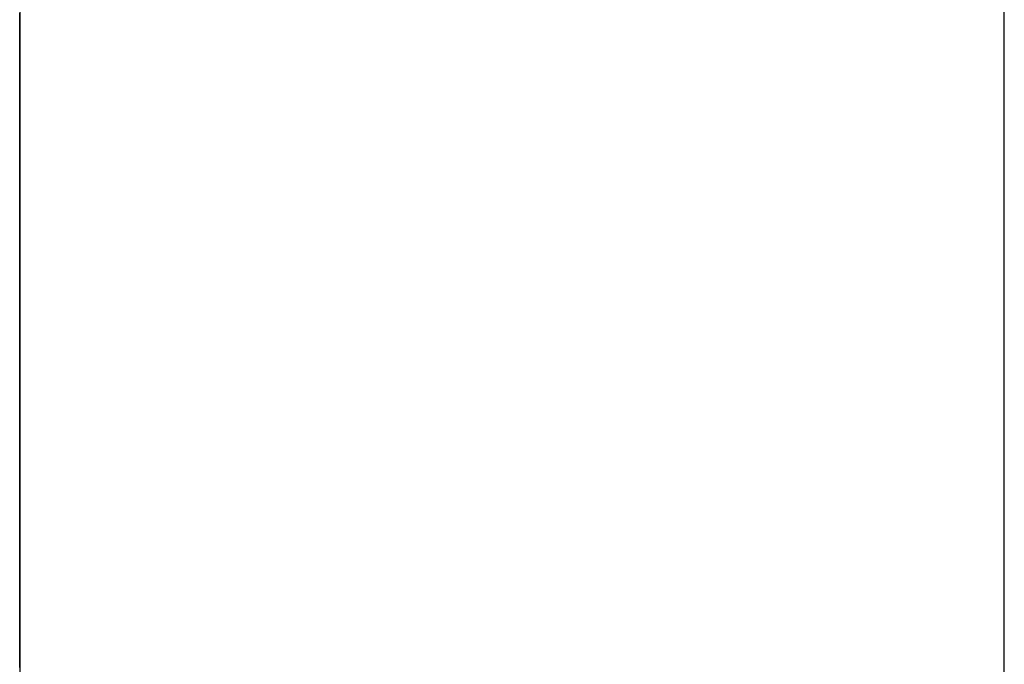
# Model space of a CAD drawing. Extents: x 5 to 86, y 2 to 135.
# Drawn here: x 41 to 41, y 15 to 15 of the extents above; entities that cross this region are included whole.
import ezdxf

# ---------------------------------------------------------------- set-up
doc = ezdxf.new("R2010")
doc.units = 0
doc.layers.add('TRIMETRIC', color=7, linetype='CONTINUOUS')

msp = doc.modelspace()

# ---------------------------------------------------------------- linework, layer by layer
at = {"layer": 'TRIMETRIC', "color": 7, "linetype": 'CONTINUOUS'}
for p, q in [((41.3535, 85.607), (41.3535, 1.85)), ((41.4585, 1.85), (41.4585, 85.607))]:
    msp.add_line(p, q, dxfattribs=at)
at = {"layer": 'TRIMETRIC', "color": 7}
for points in [[(41.3535, 15.0367, 0), (41.3535, 15.0375, 0), (41.3535, 15.0382, 0), (41.3535, 15.039, 0), (41.3535, 15.0397, 0), (41.3535, 15.0404, 0), (41.3535, 15.0412, 0), (41.3535, 15.0419, 0), (41.3535, 15.0427, 0), (41.3535, 15.0434, 0), (41.3535, 15.0441, 0), (41.3535, 15.0449, 0), (41.3535, 15.0456, 0), (41.3535, 15.0463, 0), (41.3535, 15.0471, 0), (41.3535, 15.0478, 0), (41.3535, 15.0486, 0), (41.3535, 15.0493, 0), (41.3535, 15.05, 0), (41.3535, 15.0508, 0), (41.3535, 15.0515, 0), (41.3535, 15.0523, 0), (41.3535, 15.053, 0), (41.3535, 15.0537, 0), (41.3535, 15.0545, 0), (41.3535, 15.0552, 0), (41.3535, 15.0559, 0), (41.3535, 15.0567, 0), (41.3535, 15.0574, 0), (41.3535, 15.0582, 0), (41.3535, 15.0589, 0), (41.3535, 15.0596, 0), (41.3535, 15.0604, 0), (41.3535, 15.0611, 0), (41.3535, 15.0619, 0), (41.3535, 15.0626, 0), (41.3535, 15.0633, 0), (41.3535, 15.0641, 0), (41.3535, 15.0648, 0), (41.3535, 15.0656, 0), (41.3535, 15.0663, 0), (41.3535, 15.067, 0), (41.3535, 15.0678, 0), (41.3535, 15.0685, 0), (41.3535, 15.0692, 0), (41.3535, 15.07, 0), (41.3535, 15.0707, 0), (41.3535, 15.0715, 0), (41.3535, 15.0722, 0), (41.3535, 15.0729, 0), (41.3535, 15.0737, 0), (41.3535, 15.0744, 0), (41.3535, 15.0752, 0), (41.3535, 15.0759, 0), (41.3535, 15.0766, 0), (41.3535, 15.0774, 0), (41.3535, 15.0781, 0), (41.3535, 15.0788, 0)], [(41.3535, 15.0575, 0), (41.3535, 15.0581, 0), (41.3535, 15.0587, 0), (41.3535, 15.0594, 0), (41.3535, 15.06, 0), (41.3535, 15.0607, 0), (41.3535, 15.0613, 0), (41.3535, 15.0619, 0), (41.3535, 15.0626, 0), (41.3535, 15.0632, 0), (41.3535, 15.0639, 0), (41.3535, 15.0645, 0), (41.3535, 15.0651, 0), (41.3535, 15.0658, 0), (41.3535, 15.0664, 0), (41.3535, 15.0671, 0), (41.3535, 15.0677, 0), (41.3535, 15.0683, 0), (41.3535, 15.069, 0), (41.3535, 15.0696, 0), (41.3535, 15.0703, 0), (41.3535, 15.0709, 0), (41.3535, 15.0715, 0), (41.3535, 15.0722, 0), (41.3535, 15.0728, 0), (41.3535, 15.0735, 0), (41.3535, 15.0741, 0), (41.3535, 15.0747, 0), (41.3535, 15.0754, 0), (41.3535, 15.076, 0), (41.3535, 15.0767, 0), (41.3535, 15.0773, 0), (41.3535, 15.0779, 0), (41.3535, 15.0786, 0)], [(41.3535, 15.0785, 0), (41.3535, 15.0781, 0), (41.3535, 15.0778, 0), (41.3535, 15.0774, 0), (41.3535, 15.077, 0), (41.3535, 15.0766, 0), (41.3535, 15.0763, 0), (41.3535, 15.0759, 0), (41.3535, 15.0755, 0), (41.3535, 15.0751, 0), (41.3535, 15.0747, 0), (41.3535, 15.0744, 0), (41.3535, 15.074, 0), (41.3535, 15.0736, 0), (41.3535, 15.0732, 0), (41.3535, 15.0729, 0), (41.3535, 15.0725, 0), (41.3535, 15.0721, 0), (41.3535, 15.0717, 0), (41.3535, 15.0714, 0), (41.3535, 15.071, 0), (41.3535, 15.0706, 0), (41.3535, 15.0702, 0), (41.3535, 15.0699, 0), (41.3535, 15.0695, 0), (41.3535, 15.0691, 0), (41.3535, 15.0687, 0), (41.3535, 15.0684, 0), (41.3535, 15.068, 0), (41.3535, 15.0676, 0), (41.3535, 15.0672, 0), (41.3535, 15.0668, 0), (41.3535, 15.0665, 0), (41.3535, 15.0661, 0), (41.3535, 15.0657, 0), (41.3535, 15.0653, 0), (41.3535, 15.065, 0), (41.3535, 15.0646, 0), (41.3535, 15.0642, 0), (41.3535, 15.0638, 0), (41.3535, 15.0635, 0), (41.3535, 15.0631, 0), (41.3535, 15.0627, 0), (41.3535, 15.0623, 0), (41.3535, 15.062, 0), (41.3535, 15.0616, 0), (41.3535, 15.0612, 0), (41.3535, 15.0608, 0), (41.3535, 15.0605, 0), (41.3535, 15.0601, 0), (41.3535, 15.0597, 0), (41.3535, 15.0593, 0), (41.3535, 15.0589, 0), (41.3535, 15.0586, 0), (41.3535, 15.0582, 0), (41.3535, 15.0578, 0), (41.3535, 15.0574, 0), (41.3535, 15.0571, 0), (41.3535, 15.0567, 0), (41.3535, 15.0563, 0), (41.3535, 15.0559, 0), (41.3535, 15.0556, 0), (41.3535, 15.0552, 0), (41.3535, 15.0548, 0)], [(41.3535, 15.0784, 0), (41.3535, 15.0781, 0), (41.3535, 15.0777, 0), (41.3535, 15.0774, 0), (41.3535, 15.077, 0), (41.3535, 15.0767, 0), (41.3535, 15.0763, 0), (41.3535, 15.0759, 0), (41.3535, 15.0756, 0), (41.3535, 15.0752, 0), (41.3535, 15.0749, 0), (41.3535, 15.0745, 0), (41.3535, 15.0742, 0), (41.3535, 15.0738, 0)], [(41.3535, 15.0783, 0), (41.3535, 15.0778, 0), (41.3535, 15.0774, 0), (41.3535, 15.077, 0), (41.3535, 15.0766, 0), (41.3535, 15.0761, 0), (41.3535, 15.0757, 0), (41.3535, 15.0753, 0), (41.3535, 15.0749, 0), (41.3535, 15.0744, 0), (41.3535, 15.074, 0), (41.3535, 15.0736, 0), (41.3535, 15.0731, 0), (41.3535, 15.0727, 0), (41.3535, 15.0723, 0), (41.3535, 15.0719, 0), (41.3535, 15.0714, 0), (41.3535, 15.071, 0), (41.3535, 15.0706, 0), (41.3535, 15.0702, 0), (41.3535, 15.0697, 0), (41.3535, 15.0693, 0), (41.3535, 15.0689, 0), (41.3535, 15.0685, 0), (41.3535, 15.068, 0), (41.3535, 15.0676, 0), (41.3535, 15.0672, 0), (41.3535, 15.0667, 0), (41.3535, 15.0663, 0), (41.3535, 15.0659, 0), (41.3535, 15.0655, 0), (41.3535, 15.065, 0), (41.3535, 15.0646, 0), (41.3535, 15.0642, 0), (41.3535, 15.0638, 0), (41.3535, 15.0633, 0), (41.3535, 15.0629, 0), (41.3535, 15.0625, 0), (41.3535, 15.0621, 0), (41.3535, 15.0616, 0), (41.3535, 15.0612, 0), (41.3535, 15.0608, 0), (41.3535, 15.0604, 0), (41.3535, 15.0599, 0), (41.3535, 15.0595, 0), (41.3535, 15.0591, 0), (41.3535, 15.0586, 0), (41.3535, 15.0582, 0), (41.3535, 15.0578, 0), (41.3535, 15.0574, 0), (41.3535, 15.0569, 0), (41.3535, 15.0565, 0), (41.3535, 15.0561, 0), (41.3535, 15.0557, 0), (41.3535, 15.0552, 0), (41.3535, 15.0548, 0), (41.3535, 15.0544, 0), (41.3535, 15.054, 0), (41.3535, 15.0535, 0), (41.3535, 15.0531, 0), (41.3535, 15.0527, 0)], [(41.3535, 15.0782, 0), (41.3535, 15.0777, 0), (41.3535, 15.0772, 0), (41.3535, 15.0767, 0), (41.3535, 15.0762, 0), (41.3535, 15.0757, 0), (41.3535, 15.0752, 0), (41.3535, 15.0747, 0), (41.3535, 15.0742, 0), (41.3535, 15.0737, 0), (41.3535, 15.0732, 0), (41.3535, 15.0727, 0), (41.3535, 15.0722, 0), (41.3535, 15.0718, 0), (41.3535, 15.0713, 0), (41.3535, 15.0708, 0), (41.3535, 15.0703, 0), (41.3535, 15.0698, 0), (41.3535, 15.0693, 0), (41.3535, 15.0688, 0), (41.3535, 15.0683, 0), (41.3535, 15.0678, 0), (41.3535, 15.0673, 0), (41.3535, 15.0668, 0), (41.3535, 15.0663, 0), (41.3535, 15.0658, 0), (41.3535, 15.0653, 0), (41.3535, 15.0648, 0), (41.3535, 15.0644, 0), (41.3535, 15.0639, 0), (41.3535, 15.0634, 0), (41.3535, 15.0629, 0), (41.3535, 15.0624, 0), (41.3535, 15.0619, 0), (41.3535, 15.0614, 0), (41.3535, 15.0609, 0), (41.3535, 15.0604, 0), (41.3535, 15.0599, 0), (41.3535, 15.0594, 0), (41.3535, 15.0589, 0), (41.3535, 15.0584, 0), (41.3535, 15.0579, 0), (41.3535, 15.0575, 0), (41.3535, 15.057, 0), (41.3535, 15.0565, 0), (41.3535, 15.056, 0), (41.3535, 15.0555, 0), (41.3535, 15.055, 0), (41.3535, 15.0545, 0), (41.3535, 15.054, 0)], [(41.3535, 15.0562, 0), (41.3535, 15.0568, 0), (41.3535, 15.0574, 0), (41.3535, 15.058, 0), (41.3535, 15.0586, 0), (41.3535, 15.0592, 0), (41.3535, 15.0598, 0), (41.3535, 15.0604, 0), (41.3535, 15.061, 0), (41.3535, 15.0616, 0), (41.3535, 15.0621, 0), (41.3535, 15.0627, 0), (41.3535, 15.0633, 0), (41.3535, 15.0639, 0), (41.3535, 15.0645, 0), (41.3535, 15.0651, 0), (41.3535, 15.0657, 0), (41.3535, 15.0663, 0), (41.3535, 15.0669, 0), (41.3535, 15.0675, 0), (41.3535, 15.0681, 0), (41.3535, 15.0687, 0), (41.3535, 15.0693, 0), (41.3535, 15.0699, 0), (41.3535, 15.0705, 0), (41.3535, 15.071, 0), (41.3535, 15.0716, 0), (41.3535, 15.0722, 0), (41.3535, 15.0728, 0), (41.3535, 15.0734, 0), (41.3535, 15.074, 0), (41.3535, 15.0746, 0), (41.3535, 15.0752, 0), (41.3535, 15.0758, 0), (41.3535, 15.0764, 0), (41.3535, 15.077, 0), (41.3535, 15.0776, 0), (41.3535, 15.0782, 0)], [(41.3535, 15.0536, 0), (41.3535, 15.054, 0), (41.3535, 15.0545, 0), (41.3535, 15.0549, 0), (41.3535, 15.0553, 0), (41.3535, 15.0557, 0), (41.3535, 15.0561, 0), (41.3535, 15.0565, 0), (41.3535, 15.0569, 0), (41.3535, 15.0573, 0), (41.3535, 15.0577, 0), (41.3535, 15.0581, 0), (41.3535, 15.0585, 0), (41.3535, 15.059, 0), (41.3535, 15.0594, 0), (41.3535, 15.0598, 0), (41.3535, 15.0602, 0), (41.3535, 15.0606, 0), (41.3535, 15.061, 0), (41.3535, 15.0614, 0), (41.3535, 15.0618, 0), (41.3535, 15.0622, 0), (41.3535, 15.0626, 0), (41.3535, 15.063, 0), (41.3535, 15.0634, 0), (41.3535, 15.0639, 0), (41.3535, 15.0643, 0), (41.3535, 15.0647, 0), (41.3535, 15.0651, 0), (41.3535, 15.0655, 0), (41.3535, 15.0659, 0), (41.3535, 15.0663, 0), (41.3535, 15.0667, 0), (41.3535, 15.0671, 0), (41.3535, 15.0675, 0), (41.3535, 15.0679, 0), (41.3535, 15.0684, 0), (41.3535, 15.0688, 0), (41.3535, 15.0692, 0), (41.3535, 15.0696, 0), (41.3535, 15.07, 0), (41.3535, 15.0704, 0), (41.3535, 15.0708, 0), (41.3535, 15.0712, 0), (41.3535, 15.0716, 0), (41.3535, 15.072, 0), (41.3535, 15.0724, 0), (41.3535, 15.0729, 0), (41.3535, 15.0733, 0), (41.3535, 15.0737, 0), (41.3535, 15.0741, 0), (41.3535, 15.0745, 0), (41.3535, 15.0749, 0), (41.3535, 15.0753, 0), (41.3535, 15.0757, 0), (41.3535, 15.0761, 0), (41.3535, 15.0765, 0), (41.3535, 15.0769, 0), (41.3535, 15.0773, 0), (41.3535, 15.0778, 0), (41.3535, 15.0782, 0)], [(41.3535, 15.0647, 0), (41.3535, 15.0649, 0), (41.3535, 15.0651, 0), (41.3535, 15.0653, 0), (41.3535, 15.0655, 0), (41.3535, 15.0657, 0), (41.3535, 15.0659, 0), (41.3535, 15.0661, 0), (41.3535, 15.0664, 0), (41.3535, 15.0666, 0), (41.3535, 15.0668, 0), (41.3535, 15.067, 0), (41.3535, 15.0672, 0), (41.3535, 15.0674, 0), (41.3535, 15.0676, 0), (41.3535, 15.0678, 0), (41.3535, 15.068, 0), (41.3535, 15.0682, 0), (41.3535, 15.0684, 0), (41.3535, 15.0686, 0), (41.3535, 15.0688, 0), (41.3535, 15.069, 0), (41.3535, 15.0692, 0), (41.3535, 15.0695, 0), (41.3535, 15.0697, 0), (41.3535, 15.0699, 0), (41.3535, 15.0701, 0), (41.3535, 15.0703, 0), (41.3535, 15.0705, 0), (41.3535, 15.0707, 0), (41.3535, 15.0709, 0), (41.3535, 15.0711, 0), (41.3535, 15.0713, 0), (41.3535, 15.0715, 0), (41.3535, 15.0717, 0), (41.3535, 15.0719, 0), (41.3535, 15.0721, 0), (41.3535, 15.0724, 0), (41.3535, 15.0726, 0), (41.3535, 15.0728, 0), (41.3535, 15.073, 0), (41.3535, 15.0732, 0), (41.3535, 15.0734, 0), (41.3535, 15.0736, 0), (41.3535, 15.0738, 0), (41.3535, 15.074, 0), (41.3535, 15.0742, 0), (41.3535, 15.0744, 0), (41.3535, 15.0746, 0), (41.3535, 15.0748, 0), (41.3535, 15.075, 0), (41.3535, 15.0752, 0), (41.3535, 15.0755, 0), (41.3535, 15.0757, 0), (41.3535, 15.0759, 0), (41.3535, 15.0761, 0), (41.3535, 15.0763, 0), (41.3535, 15.0765, 0), (41.3535, 15.0767, 0), (41.3535, 15.0769, 0), (41.3535, 15.0771, 0), (41.3535, 15.0773, 0), (41.3535, 15.0775, 0), (41.3535, 15.0777, 0)], [(41.3535, 15.0777, 0), (41.3535, 15.0775, 0), (41.3535, 15.0774, 0), (41.3535, 15.0772, 0), (41.3535, 15.077, 0), (41.3535, 15.0768, 0), (41.3535, 15.0766, 0), (41.3535, 15.0764, 0), (41.3535, 15.0762, 0), (41.3535, 15.076, 0), (41.3535, 15.0758, 0), (41.3535, 15.0757, 0), (41.3535, 15.0755, 0), (41.3535, 15.0753, 0), (41.3535, 15.0751, 0), (41.3535, 15.0749, 0), (41.3535, 15.0747, 0), (41.3535, 15.0745, 0), (41.3535, 15.0743, 0), (41.3535, 15.0742, 0), (41.3535, 15.074, 0), (41.3535, 15.0738, 0), (41.3535, 15.0736, 0), (41.3535, 15.0734, 0), (41.3535, 15.0732, 0), (41.3535, 15.073, 0), (41.3535, 15.0728, 0), (41.3535, 15.0726, 0), (41.3535, 15.0725, 0), (41.3535, 15.0723, 0), (41.3535, 15.0721, 0), (41.3535, 15.0719, 0), (41.3535, 15.0717, 0), (41.3535, 15.0715, 0), (41.3535, 15.0713, 0), (41.3535, 15.0711, 0), (41.3535, 15.071, 0), (41.3535, 15.0708, 0), (41.3535, 15.0706, 0), (41.3535, 15.0704, 0), (41.3535, 15.0702, 0), (41.3535, 15.07, 0), (41.3535, 15.0698, 0), (41.3535, 15.0696, 0), (41.3535, 15.0694, 0), (41.3535, 15.0693, 0), (41.3535, 15.0691, 0), (41.3535, 15.0689, 0), (41.3535, 15.0687, 0), (41.3535, 15.0685, 0), (41.3535, 15.0683, 0), (41.3535, 15.0681, 0), (41.3535, 15.0679, 0), (41.3535, 15.0677, 0), (41.3535, 15.0676, 0), (41.3535, 15.0674, 0), (41.3535, 15.0672, 0), (41.3535, 15.067, 0), (41.3535, 15.0668, 0), (41.3535, 15.0666, 0), (41.3535, 15.0664, 0), (41.3535, 15.0662, 0), (41.3535, 15.0661, 0), (41.3535, 15.0659, 0)], [(41.3535, 15.0738, 0), (41.3535, 15.0732, 0), (41.3535, 15.0727, 0), (41.3535, 15.0721, 0), (41.3535, 15.0715, 0), (41.3535, 15.0709, 0), (41.3535, 15.0703, 0), (41.3535, 15.0697, 0), (41.3535, 15.0691, 0), (41.3535, 15.0685, 0), (41.3535, 15.0679, 0), (41.3535, 15.0674, 0), (41.3535, 15.0668, 0), (41.3535, 15.0662, 0), (41.3535, 15.0656, 0), (41.3535, 15.065, 0), (41.3535, 15.0644, 0), (41.3535, 15.0638, 0), (41.3535, 15.0632, 0), (41.3535, 15.0626, 0), (41.3535, 15.0621, 0), (41.3535, 15.0615, 0), (41.3535, 15.0609, 0), (41.3535, 15.0603, 0), (41.3535, 15.0597, 0), (41.3535, 15.0591, 0), (41.3535, 15.0585, 0), (41.3535, 15.0579, 0), (41.3535, 15.0573, 0), (41.3535, 15.0568, 0), (41.3535, 15.0562, 0), (41.3535, 15.0556, 0), (41.3535, 15.055, 0), (41.3535, 15.0544, 0), (41.3535, 15.0538, 0), (41.3535, 15.0532, 0), (41.3535, 15.0526, 0), (41.3535, 15.0521, 0), (41.3535, 15.0515, 0), (41.3535, 15.0509, 0), (41.3535, 15.0503, 0), (41.3535, 15.0497, 0), (41.3535, 15.0491, 0), (41.3535, 15.0485, 0), (41.3535, 15.0479, 0), (41.3535, 15.0473, 0), (41.3535, 15.0468, 0), (41.3535, 15.0462, 0), (41.3535, 15.0456, 0), (41.3535, 15.045, 0), (41.3535, 15.0444, 0), (41.3535, 15.0438, 0), (41.3535, 15.0432, 0), (41.3535, 15.0426, 0), (41.3535, 15.042, 0), (41.3535, 15.0415, 0), (41.3535, 15.0409, 0), (41.3535, 15.0403, 0), (41.3535, 15.0397, 0), (41.3535, 15.0391, 0), (41.3535, 15.0385, 0), (41.3535, 15.0379, 0), (41.3535, 15.0373, 0), (41.3535, 15.0367, 0)], [(41.3535, 15.0659, 0), (41.3535, 15.0654, 0), (41.3535, 15.0649, 0), (41.3535, 15.0645, 0), (41.3535, 15.064, 0), (41.3535, 15.0636, 0), (41.3535, 15.0631, 0), (41.3535, 15.0626, 0), (41.3535, 15.0622, 0), (41.3535, 15.0617, 0), (41.3535, 15.0612, 0), (41.3535, 15.0608, 0), (41.3535, 15.0603, 0), (41.3535, 15.0599, 0), (41.3535, 15.0594, 0), (41.3535, 15.0589, 0), (41.3535, 15.0585, 0), (41.3535, 15.058, 0), (41.3535, 15.0575, 0), (41.3535, 15.0571, 0), (41.3535, 15.0566, 0), (41.3535, 15.0562, 0), (41.3535, 15.0557, 0), (41.3535, 15.0552, 0), (41.3535, 15.0548, 0), (41.3535, 15.0543, 0), (41.3535, 15.0538, 0), (41.3535, 15.0534, 0), (41.3535, 15.0529, 0), (41.3535, 15.0525, 0), (41.3535, 15.052, 0), (41.3535, 15.0515, 0), (41.3535, 15.0511, 0), (41.3535, 15.0506, 0), (41.3535, 15.0502, 0), (41.3535, 15.0497, 0), (41.3535, 15.0492, 0), (41.3535, 15.0488, 0), (41.3535, 15.0483, 0), (41.3535, 15.0478, 0), (41.3535, 15.0474, 0), (41.3535, 15.0469, 0), (41.3535, 15.0465, 0), (41.3535, 15.046, 0), (41.3535, 15.0455, 0), (41.3535, 15.0451, 0), (41.3535, 15.0446, 0), (41.3535, 15.0441, 0), (41.3535, 15.0437, 0), (41.3535, 15.0432, 0), (41.3535, 15.0428, 0), (41.3535, 15.0423, 0), (41.3535, 15.0418, 0), (41.3535, 15.0414, 0), (41.3535, 15.0409, 0), (41.3535, 15.0404, 0), (41.3535, 15.04, 0), (41.3535, 15.0395, 0), (41.3535, 15.0391, 0), (41.3535, 15.0386, 0), (41.3535, 15.0381, 0), (41.3535, 15.0377, 0), (41.3535, 15.0372, 0), (41.3535, 15.0367, 0)], [(41.3535, 15.0371, 0), (41.3535, 15.0375, 0), (41.3535, 15.0379, 0), (41.3535, 15.0384, 0), (41.3535, 15.0388, 0), (41.3535, 15.0393, 0), (41.3535, 15.0397, 0), (41.3535, 15.0401, 0), (41.3535, 15.0406, 0), (41.3535, 15.041, 0), (41.3535, 15.0414, 0), (41.3535, 15.0419, 0), (41.3535, 15.0423, 0), (41.3535, 15.0428, 0), (41.3535, 15.0432, 0), (41.3535, 15.0436, 0), (41.3535, 15.0441, 0), (41.3535, 15.0445, 0), (41.3535, 15.045, 0), (41.3535, 15.0454, 0), (41.3535, 15.0458, 0), (41.3535, 15.0463, 0), (41.3535, 15.0467, 0), (41.3535, 15.0471, 0), (41.3535, 15.0476, 0), (41.3535, 15.048, 0), (41.3535, 15.0485, 0), (41.3535, 15.0489, 0), (41.3535, 15.0493, 0), (41.3535, 15.0498, 0), (41.3535, 15.0502, 0), (41.3535, 15.0507, 0), (41.3535, 15.0511, 0), (41.3535, 15.0515, 0), (41.3535, 15.052, 0), (41.3535, 15.0524, 0), (41.3535, 15.0529, 0), (41.3535, 15.0533, 0), (41.3535, 15.0537, 0), (41.3535, 15.0542, 0), (41.3535, 15.0546, 0), (41.3535, 15.055, 0), (41.3535, 15.0555, 0), (41.3535, 15.0559, 0), (41.3535, 15.0564, 0), (41.3535, 15.0568, 0), (41.3535, 15.0572, 0), (41.3535, 15.0577, 0), (41.3535, 15.0581, 0), (41.3535, 15.0586, 0), (41.3535, 15.059, 0), (41.3535, 15.0594, 0), (41.3535, 15.0599, 0), (41.3535, 15.0603, 0), (41.3535, 15.0607, 0), (41.3535, 15.0612, 0), (41.3535, 15.0616, 0), (41.3535, 15.0621, 0), (41.3535, 15.0625, 0), (41.3535, 15.0629, 0), (41.3535, 15.0634, 0), (41.3535, 15.0638, 0), (41.3535, 15.0643, 0), (41.3535, 15.0647, 0)], [(41.3535, 15.0315, 0), (41.3535, 15.0319, 0), (41.3535, 15.0323, 0), (41.3535, 15.0327, 0), (41.3535, 15.0331, 0), (41.3535, 15.0335, 0), (41.3535, 15.034, 0), (41.3535, 15.0344, 0), (41.3535, 15.0348, 0), (41.3535, 15.0352, 0), (41.3535, 15.0356, 0), (41.3535, 15.036, 0), (41.3535, 15.0364, 0), (41.3535, 15.0368, 0), (41.3535, 15.0373, 0), (41.3535, 15.0377, 0), (41.3535, 15.0381, 0), (41.3535, 15.0385, 0), (41.3535, 15.0389, 0), (41.3535, 15.0393, 0), (41.3535, 15.0397, 0), (41.3535, 15.0401, 0), (41.3535, 15.0406, 0), (41.3535, 15.041, 0), (41.3535, 15.0414, 0), (41.3535, 15.0418, 0), (41.3535, 15.0422, 0), (41.3535, 15.0426, 0), (41.3535, 15.043, 0), (41.3535, 15.0434, 0), (41.3535, 15.0439, 0), (41.3535, 15.0443, 0), (41.3535, 15.0447, 0), (41.3535, 15.0451, 0), (41.3535, 15.0455, 0), (41.3535, 15.0459, 0), (41.3535, 15.0463, 0), (41.3535, 15.0467, 0), (41.3535, 15.0472, 0), (41.3535, 15.0476, 0), (41.3535, 15.048, 0), (41.3535, 15.0484, 0), (41.3535, 15.0488, 0), (41.3535, 15.0492, 0), (41.3535, 15.0496, 0), (41.3535, 15.05, 0), (41.3535, 15.0505, 0), (41.3535, 15.0509, 0), (41.3535, 15.0513, 0), (41.3535, 15.0517, 0), (41.3535, 15.0521, 0), (41.3535, 15.0525, 0), (41.3535, 15.0529, 0), (41.3535, 15.0533, 0), (41.3535, 15.0537, 0), (41.3535, 15.0542, 0), (41.3535, 15.0546, 0), (41.3535, 15.055, 0), (41.3535, 15.0554, 0), (41.3535, 15.0558, 0), (41.3535, 15.0562, 0), (41.3535, 15.0566, 0), (41.3535, 15.057, 0), (41.3535, 15.0575, 0)], [(41.3535, 15.0092, 0), (41.3535, 15.0099, 0), (41.3535, 15.0107, 0), (41.3535, 15.0115, 0), (41.3535, 15.0123, 0), (41.3535, 15.013, 0), (41.3535, 15.0138, 0), (41.3535, 15.0146, 0), (41.3535, 15.0153, 0), (41.3535, 15.0161, 0), (41.3535, 15.0169, 0), (41.3535, 15.0177, 0), (41.3535, 15.0184, 0), (41.3535, 15.0192, 0), (41.3535, 15.02, 0), (41.3535, 15.0207, 0), (41.3535, 15.0215, 0), (41.3535, 15.0223, 0), (41.3535, 15.0231, 0), (41.3535, 15.0238, 0), (41.3535, 15.0246, 0), (41.3535, 15.0254, 0), (41.3535, 15.0261, 0), (41.3535, 15.0269, 0), (41.3535, 15.0277, 0), (41.3535, 15.0285, 0), (41.3535, 15.0292, 0), (41.3535, 15.03, 0), (41.3535, 15.0308, 0), (41.3535, 15.0315, 0), (41.3535, 15.0323, 0), (41.3535, 15.0331, 0), (41.3535, 15.0339, 0), (41.3535, 15.0346, 0), (41.3535, 15.0354, 0), (41.3535, 15.0362, 0), (41.3535, 15.0369, 0), (41.3535, 15.0377, 0), (41.3535, 15.0385, 0), (41.3535, 15.0392, 0), (41.3535, 15.04, 0), (41.3535, 15.0408, 0), (41.3535, 15.0416, 0), (41.3535, 15.0423, 0), (41.3535, 15.0431, 0), (41.3535, 15.0439, 0), (41.3535, 15.0446, 0), (41.3535, 15.0454, 0), (41.3535, 15.0462, 0), (41.3535, 15.047, 0), (41.3535, 15.0477, 0), (41.3535, 15.0485, 0), (41.3535, 15.0493, 0), (41.3535, 15.05, 0), (41.3535, 15.0508, 0), (41.3535, 15.0516, 0), (41.3535, 15.0524, 0), (41.3535, 15.0531, 0), (41.3535, 15.0539, 0), (41.3535, 15.0547, 0), (41.3535, 15.0554, 0), (41.3535, 15.0562, 0)], [(41.3535, 15.0548, 0), (41.3535, 15.0545, 0), (41.3535, 15.0542, 0), (41.3535, 15.0539, 0), (41.3535, 15.0535, 0), (41.3535, 15.0532, 0), (41.3535, 15.0529, 0), (41.3535, 15.0526, 0), (41.3535, 15.0523, 0), (41.3535, 15.052, 0), (41.3535, 15.0516, 0), (41.3535, 15.0513, 0), (41.3535, 15.051, 0), (41.3535, 15.0507, 0), (41.3535, 15.0504, 0), (41.3535, 15.0501, 0), (41.3535, 15.0497, 0), (41.3535, 15.0494, 0), (41.3535, 15.0491, 0), (41.3535, 15.0488, 0), (41.3535, 15.0485, 0), (41.3535, 15.0482, 0), (41.3535, 15.0478, 0), (41.3535, 15.0475, 0), (41.3535, 15.0472, 0), (41.3535, 15.0469, 0), (41.3535, 15.0466, 0), (41.3535, 15.0463, 0), (41.3535, 15.0459, 0), (41.3535, 15.0456, 0), (41.3535, 15.0453, 0), (41.3535, 15.045, 0), (41.3535, 15.0447, 0), (41.3535, 15.0444, 0), (41.3535, 15.044, 0), (41.3535, 15.0437, 0), (41.3535, 15.0434, 0), (41.3535, 15.0431, 0), (41.3535, 15.0428, 0), (41.3535, 15.0425, 0), (41.3535, 15.0421, 0), (41.3535, 15.0418, 0), (41.3535, 15.0415, 0), (41.3535, 15.0412, 0), (41.3535, 15.0409, 0), (41.3535, 15.0406, 0), (41.3535, 15.0402, 0), (41.3535, 15.0399, 0), (41.3535, 15.0396, 0), (41.3535, 15.0393, 0), (41.3535, 15.039, 0), (41.3535, 15.0387, 0), (41.3535, 15.0383, 0), (41.3535, 15.038, 0), (41.3535, 15.0377, 0), (41.3535, 15.0374, 0), (41.3535, 15.0371, 0), (41.3535, 15.0368, 0), (41.3535, 15.0364, 0), (41.3535, 15.0361, 0), (41.3535, 15.0358, 0), (41.3535, 15.0355, 0), (41.3535, 15.0352, 0), (41.3535, 15.0349, 0)], [(41.3535, 15.054, 0), (41.3535, 15.0532, 0), (41.3535, 15.0525, 0), (41.3535, 15.0517, 0), (41.3535, 15.0509, 0), (41.3535, 15.0502, 0), (41.3535, 15.0494, 0), (41.3535, 15.0486, 0), (41.3535, 15.0479, 0), (41.3535, 15.0471, 0), (41.3535, 15.0463, 0), (41.3535, 15.0456, 0), (41.3535, 15.0448, 0), (41.3535, 15.044, 0), (41.3535, 15.0433, 0), (41.3535, 15.0425, 0), (41.3535, 15.0417, 0), (41.3535, 15.041, 0), (41.3535, 15.0402, 0), (41.3535, 15.0394, 0), (41.3535, 15.0387, 0), (41.3535, 15.0379, 0), (41.3535, 15.0371, 0), (41.3535, 15.0363, 0), (41.3535, 15.0356, 0), (41.3535, 15.0348, 0), (41.3535, 15.034, 0), (41.3535, 15.0333, 0), (41.3535, 15.0325, 0), (41.3535, 15.0317, 0), (41.3535, 15.031, 0), (41.3535, 15.0302, 0), (41.3535, 15.0294, 0), (41.3535, 15.0287, 0), (41.3535, 15.0279, 0), (41.3535, 15.0271, 0), (41.3535, 15.0264, 0), (41.3535, 15.0256, 0), (41.3535, 15.0248, 0), (41.3535, 15.0241, 0), (41.3535, 15.0233, 0), (41.3535, 15.0225, 0), (41.3535, 15.0218, 0), (41.3535, 15.021, 0), (41.3535, 15.0202, 0), (41.3535, 15.0195, 0), (41.3535, 15.0187, 0), (41.3535, 15.0179, 0), (41.3535, 15.0172, 0), (41.3535, 15.0164, 0), (41.3535, 15.0156, 0), (41.3535, 15.0149, 0), (41.3535, 15.0141, 0), (41.3535, 15.0133, 0), (41.3535, 15.0126, 0), (41.3535, 15.0118, 0), (41.3535, 15.011, 0), (41.3535, 15.0103, 0), (41.3535, 15.0095, 0), (41.3535, 15.0087, 0)], [(41.3535, 15.034, 0), (41.3535, 15.0343, 0), (41.3535, 15.0346, 0), (41.3535, 15.0349, 0), (41.3535, 15.0352, 0), (41.3535, 15.0355, 0), (41.3535, 15.0359, 0), (41.3535, 15.0362, 0), (41.3535, 15.0365, 0), (41.3535, 15.0368, 0), (41.3535, 15.0371, 0), (41.3535, 15.0374, 0), (41.3535, 15.0377, 0), (41.3535, 15.038, 0), (41.3535, 15.0384, 0), (41.3535, 15.0387, 0), (41.3535, 15.039, 0), (41.3535, 15.0393, 0), (41.3535, 15.0396, 0), (41.3535, 15.0399, 0), (41.3535, 15.0402, 0), (41.3535, 15.0405, 0), (41.3535, 15.0408, 0), (41.3535, 15.0412, 0), (41.3535, 15.0415, 0), (41.3535, 15.0418, 0), (41.3535, 15.0421, 0), (41.3535, 15.0424, 0), (41.3535, 15.0427, 0), (41.3535, 15.043, 0), (41.3535, 15.0433, 0), (41.3535, 15.0437, 0), (41.3535, 15.044, 0), (41.3535, 15.0443, 0), (41.3535, 15.0446, 0), (41.3535, 15.0449, 0), (41.3535, 15.0452, 0), (41.3535, 15.0455, 0), (41.3535, 15.0458, 0), (41.3535, 15.0461, 0), (41.3535, 15.0465, 0), (41.3535, 15.0468, 0), (41.3535, 15.0471, 0), (41.3535, 15.0474, 0), (41.3535, 15.0477, 0), (41.3535, 15.048, 0), (41.3535, 15.0483, 0), (41.3535, 15.0486, 0), (41.3535, 15.049, 0), (41.3535, 15.0493, 0), (41.3535, 15.0496, 0), (41.3535, 15.0499, 0), (41.3535, 15.0502, 0), (41.3535, 15.0505, 0), (41.3535, 15.0508, 0), (41.3535, 15.0511, 0), (41.3535, 15.0515, 0), (41.3535, 15.0518, 0), (41.3535, 15.0521, 0), (41.3535, 15.0524, 0), (41.3535, 15.0527, 0), (41.3535, 15.053, 0), (41.3535, 15.0533, 0), (41.3535, 15.0536, 0)], [(41.3535, 15.0527, 0), (41.3535, 15.0522, 0), (41.3535, 15.0518, 0), (41.3535, 15.0514, 0), (41.3535, 15.0509, 0), (41.3535, 15.0505, 0), (41.3535, 15.0501, 0), (41.3535, 15.0497, 0), (41.3535, 15.0492, 0), (41.3535, 15.0488, 0), (41.3535, 15.0484, 0), (41.3535, 15.0479, 0), (41.3535, 15.0475, 0), (41.3535, 15.0471, 0), (41.3535, 15.0466, 0), (41.3535, 15.0462, 0), (41.3535, 15.0458, 0), (41.3535, 15.0453, 0), (41.3535, 15.0449, 0), (41.3535, 15.0445, 0), (41.3535, 15.044, 0), (41.3535, 15.0436, 0), (41.3535, 15.0432, 0), (41.3535, 15.0427, 0), (41.3535, 15.0423, 0), (41.3535, 15.0419, 0), (41.3535, 15.0414, 0), (41.3535, 15.041, 0), (41.3535, 15.0406, 0), (41.3535, 15.0401, 0), (41.3535, 15.0397, 0), (41.3535, 15.0393, 0), (41.3535, 15.0388, 0), (41.3535, 15.0384, 0), (41.3535, 15.038, 0), (41.3535, 15.0375, 0), (41.3535, 15.0371, 0), (41.3535, 15.0367, 0), (41.3535, 15.0363, 0), (41.3535, 15.0358, 0), (41.3535, 15.0354, 0), (41.3535, 15.035, 0), (41.3535, 15.0345, 0), (41.3535, 15.0341, 0), (41.3535, 15.0337, 0), (41.3535, 15.0332, 0), (41.3535, 15.0328, 0), (41.3535, 15.0324, 0), (41.3535, 15.0319, 0), (41.3535, 15.0315, 0), (41.3535, 15.0311, 0), (41.3535, 15.0306, 0), (41.3535, 15.0302, 0), (41.3535, 15.0298, 0), (41.3535, 15.0293, 0), (41.3535, 15.0289, 0), (41.3535, 15.0285, 0), (41.3535, 15.028, 0), (41.3535, 15.0276, 0), (41.3535, 15.0272, 0), (41.3535, 15.0267, 0), (41.3535, 15.0263, 0), (41.3535, 15.0259, 0), (41.3535, 15.0254, 0)], [(41.3535, 15.009, 0), (41.3535, 15.0095, 0), (41.3535, 15.01, 0), (41.3535, 15.0104, 0), (41.3535, 15.0109, 0), (41.3535, 15.0114, 0), (41.3535, 15.0118, 0), (41.3535, 15.0123, 0), (41.3535, 15.0128, 0), (41.3535, 15.0132, 0), (41.3535, 15.0137, 0), (41.3535, 15.0142, 0), (41.3535, 15.0146, 0), (41.3535, 15.0151, 0), (41.3535, 15.0156, 0), (41.3535, 15.016, 0), (41.3535, 15.0165, 0), (41.3535, 15.017, 0), (41.3535, 15.0174, 0), (41.3535, 15.0179, 0), (41.3535, 15.0184, 0), (41.3535, 15.0188, 0), (41.3535, 15.0193, 0), (41.3535, 15.0198, 0), (41.3535, 15.0202, 0), (41.3535, 15.0207, 0), (41.3535, 15.0212, 0), (41.3535, 15.0216, 0), (41.3535, 15.0221, 0), (41.3535, 15.0226, 0), (41.3535, 15.023, 0), (41.3535, 15.0235, 0), (41.3535, 15.024, 0), (41.3535, 15.0244, 0), (41.3535, 15.0249, 0), (41.3535, 15.0254, 0), (41.3535, 15.0258, 0), (41.3535, 15.0263, 0), (41.3535, 15.0268, 0), (41.3535, 15.0272, 0), (41.3535, 15.0277, 0), (41.3535, 15.0282, 0), (41.3535, 15.0287, 0), (41.3535, 15.0291, 0), (41.3535, 15.0296, 0), (41.3535, 15.0301, 0), (41.3535, 15.0305, 0), (41.3535, 15.031, 0), (41.3535, 15.0315, 0), (41.3535, 15.0319, 0), (41.3535, 15.0324, 0), (41.3535, 15.0329, 0), (41.3535, 15.0333, 0), (41.3535, 15.0338, 0), (41.3535, 15.0343, 0), (41.3535, 15.0347, 0), (41.3535, 15.0352, 0), (41.3535, 15.0357, 0), (41.3535, 15.0361, 0), (41.3535, 15.0366, 0), (41.3535, 15.0371, 0)], [(41.3535, 15.0367, 0), (41.3535, 15.0363, 0), (41.3535, 15.0358, 0), (41.3535, 15.0354, 0), (41.3535, 15.0349, 0), (41.3535, 15.0344, 0), (41.3535, 15.034, 0), (41.3535, 15.0335, 0), (41.3535, 15.033, 0), (41.3535, 15.0326, 0), (41.3535, 15.0321, 0), (41.3535, 15.0317, 0), (41.3535, 15.0312, 0), (41.3535, 15.0307, 0), (41.3535, 15.0303, 0), (41.3535, 15.0298, 0), (41.3535, 15.0294, 0), (41.3535, 15.0289, 0), (41.3535, 15.0284, 0), (41.3535, 15.028, 0), (41.3535, 15.0275, 0), (41.3535, 15.027, 0), (41.3535, 15.0266, 0), (41.3535, 15.0261, 0), (41.3535, 15.0257, 0), (41.3535, 15.0252, 0), (41.3535, 15.0247, 0), (41.3535, 15.0243, 0), (41.3535, 15.0238, 0), (41.3535, 15.0233, 0), (41.3535, 15.0229, 0), (41.3535, 15.0224, 0), (41.3535, 15.022, 0), (41.3535, 15.0215, 0), (41.3535, 15.021, 0), (41.3535, 15.0206, 0), (41.3535, 15.0201, 0), (41.3535, 15.0196, 0), (41.3535, 15.0192, 0), (41.3535, 15.0187, 0), (41.3535, 15.0183, 0), (41.3535, 15.0178, 0), (41.3535, 15.0173, 0), (41.3535, 15.0169, 0), (41.3535, 15.0164, 0), (41.3535, 15.0159, 0), (41.3535, 15.0155, 0), (41.3535, 15.015, 0), (41.3535, 15.0146, 0), (41.3535, 15.0141, 0), (41.3535, 15.0136, 0), (41.3535, 15.0132, 0), (41.3535, 15.0127, 0), (41.3535, 15.0123, 0), (41.3535, 15.0118, 0), (41.3535, 15.0113, 0), (41.3535, 15.0109, 0), (41.3535, 15.0104, 0), (41.3535, 15.0099, 0), (41.3535, 15.0095, 0), (41.3535, 15.009, 0)], [(41.3535, 15.009, 0), (41.3535, 15.0096, 0), (41.3535, 15.0101, 0), (41.3535, 15.0107, 0), (41.3535, 15.0113, 0), (41.3535, 15.0119, 0), (41.3535, 15.0125, 0), (41.3535, 15.0131, 0), (41.3535, 15.0137, 0), (41.3535, 15.0143, 0), (41.3535, 15.0149, 0), (41.3535, 15.0155, 0), (41.3535, 15.0161, 0), (41.3535, 15.0167, 0), (41.3535, 15.0172, 0), (41.3535, 15.0178, 0), (41.3535, 15.0184, 0), (41.3535, 15.019, 0), (41.3535, 15.0196, 0), (41.3535, 15.0202, 0), (41.3535, 15.0208, 0), (41.3535, 15.0214, 0), (41.3535, 15.022, 0), (41.3535, 15.0226, 0), (41.3535, 15.0232, 0), (41.3535, 15.0237, 0), (41.3535, 15.0243, 0), (41.3535, 15.0249, 0), (41.3535, 15.0255, 0), (41.3535, 15.0261, 0), (41.3535, 15.0267, 0), (41.3535, 15.0273, 0), (41.3535, 15.0279, 0), (41.3535, 15.0285, 0), (41.3535, 15.0291, 0), (41.3535, 15.0297, 0), (41.3535, 15.0302, 0), (41.3535, 15.0308, 0), (41.3535, 15.0314, 0), (41.3535, 15.032, 0), (41.3535, 15.0326, 0), (41.3535, 15.0332, 0), (41.3535, 15.0338, 0), (41.3535, 15.0344, 0), (41.3535, 15.035, 0), (41.3535, 15.0356, 0), (41.3535, 15.0362, 0), (41.3535, 15.0367, 0)], [(41.3535, 15.0367, 0), (41.3535, 15.0363, 0), (41.3535, 15.0358, 0), (41.3535, 15.0354, 0), (41.3535, 15.0349, 0), (41.3535, 15.0345, 0), (41.3535, 15.034, 0), (41.3535, 15.0335, 0), (41.3535, 15.0331, 0), (41.3535, 15.0326, 0), (41.3535, 15.0322, 0), (41.3535, 15.0317, 0), (41.3535, 15.0312, 0), (41.3535, 15.0308, 0), (41.3535, 15.0303, 0), (41.3535, 15.0299, 0), (41.3535, 15.0294, 0), (41.3535, 15.029, 0), (41.3535, 15.0285, 0), (41.3535, 15.028, 0), (41.3535, 15.0276, 0), (41.3535, 15.0271, 0), (41.3535, 15.0267, 0), (41.3535, 15.0262, 0), (41.3535, 15.0257, 0), (41.3535, 15.0253, 0), (41.3535, 15.0248, 0), (41.3535, 15.0244, 0), (41.3535, 15.0239, 0), (41.3535, 15.0235, 0), (41.3535, 15.023, 0), (41.3535, 15.0225, 0), (41.3535, 15.0221, 0), (41.3535, 15.0216, 0), (41.3535, 15.0212, 0), (41.3535, 15.0207, 0), (41.3535, 15.0202, 0), (41.3535, 15.0198, 0), (41.3535, 15.0193, 0), (41.3535, 15.0189, 0), (41.3535, 15.0184, 0), (41.3535, 15.0179, 0), (41.3535, 15.0175, 0), (41.3535, 15.017, 0), (41.3535, 15.0166, 0), (41.3535, 15.0161, 0), (41.3535, 15.0157, 0), (41.3535, 15.0152, 0), (41.3535, 15.0147, 0), (41.3535, 15.0143, 0), (41.3535, 15.0138, 0), (41.3535, 15.0134, 0), (41.3535, 15.0129, 0), (41.3535, 15.0124, 0), (41.3535, 15.012, 0), (41.3535, 15.0115, 0), (41.3535, 15.0111, 0), (41.3535, 15.0106, 0), (41.3535, 15.0102, 0), (41.3535, 15.0097, 0), (41.3535, 15.0092, 0)], [(41.3535, 15.0349, 0), (41.3535, 15.0346, 0), (41.3535, 15.0343, 0), (41.3535, 15.034, 0), (41.3535, 15.0338, 0), (41.3535, 15.0335, 0), (41.3535, 15.0332, 0), (41.3535, 15.0329, 0), (41.3535, 15.0326, 0), (41.3535, 15.0324, 0), (41.3535, 15.0321, 0), (41.3535, 15.0318, 0), (41.3535, 15.0315, 0), (41.3535, 15.0312, 0), (41.3535, 15.031, 0), (41.3535, 15.0307, 0), (41.3535, 15.0304, 0), (41.3535, 15.0301, 0), (41.3535, 15.0298, 0), (41.3535, 15.0296, 0), (41.3535, 15.0293, 0), (41.3535, 15.029, 0), (41.3535, 15.0287, 0), (41.3535, 15.0284, 0), (41.3535, 15.0282, 0), (41.3535, 15.0279, 0), (41.3535, 15.0276, 0), (41.3535, 15.0273, 0), (41.3535, 15.027, 0), (41.3535, 15.0268, 0), (41.3535, 15.0265, 0), (41.3535, 15.0262, 0), (41.3535, 15.0259, 0), (41.3535, 15.0257, 0), (41.3535, 15.0254, 0), (41.3535, 15.0251, 0), (41.3535, 15.0248, 0), (41.3535, 15.0245, 0), (41.3535, 15.0243, 0), (41.3535, 15.024, 0), (41.3535, 15.0237, 0), (41.3535, 15.0234, 0), (41.3535, 15.0231, 0), (41.3535, 15.0229, 0), (41.3535, 15.0226, 0), (41.3535, 15.0223, 0), (41.3535, 15.022, 0), (41.3535, 15.0217, 0), (41.3535, 15.0215, 0), (41.3535, 15.0212, 0), (41.3535, 15.0209, 0), (41.3535, 15.0206, 0), (41.3535, 15.0203, 0), (41.3535, 15.0201, 0), (41.3535, 15.0198, 0), (41.3535, 15.0195, 0), (41.3535, 15.0192, 0), (41.3535, 15.019, 0), (41.3535, 15.0187, 0), (41.3535, 15.0184, 0), (41.3535, 15.0181, 0), (41.3535, 15.0178, 0), (41.3535, 15.0176, 0), (41.3535, 15.0173, 0)], [(41.3535, 15.0194, 0), (41.3535, 15.0196, 0), (41.3535, 15.0199, 0), (41.3535, 15.0201, 0), (41.3535, 15.0203, 0), (41.3535, 15.0206, 0), (41.3535, 15.0208, 0), (41.3535, 15.021, 0), (41.3535, 15.0213, 0), (41.3535, 15.0215, 0), (41.3535, 15.0217, 0), (41.3535, 15.022, 0), (41.3535, 15.0222, 0), (41.3535, 15.0224, 0), (41.3535, 15.0226, 0), (41.3535, 15.0229, 0), (41.3535, 15.0231, 0), (41.3535, 15.0233, 0), (41.3535, 15.0236, 0), (41.3535, 15.0238, 0), (41.3535, 15.024, 0), (41.3535, 15.0243, 0), (41.3535, 15.0245, 0), (41.3535, 15.0247, 0), (41.3535, 15.025, 0), (41.3535, 15.0252, 0), (41.3535, 15.0254, 0), (41.3535, 15.0257, 0), (41.3535, 15.0259, 0), (41.3535, 15.0261, 0), (41.3535, 15.0264, 0), (41.3535, 15.0266, 0), (41.3535, 15.0268, 0), (41.3535, 15.027, 0), (41.3535, 15.0273, 0), (41.3535, 15.0275, 0), (41.3535, 15.0277, 0), (41.3535, 15.028, 0), (41.3535, 15.0282, 0), (41.3535, 15.0284, 0), (41.3535, 15.0287, 0), (41.3535, 15.0289, 0), (41.3535, 15.0291, 0), (41.3535, 15.0294, 0), (41.3535, 15.0296, 0), (41.3535, 15.0298, 0), (41.3535, 15.0301, 0), (41.3535, 15.0303, 0), (41.3535, 15.0305, 0), (41.3535, 15.0307, 0), (41.3535, 15.031, 0), (41.3535, 15.0312, 0), (41.3535, 15.0314, 0), (41.3535, 15.0317, 0), (41.3535, 15.0319, 0), (41.3535, 15.0321, 0), (41.3535, 15.0324, 0), (41.3535, 15.0326, 0), (41.3535, 15.0328, 0), (41.3535, 15.0331, 0), (41.3535, 15.0333, 0), (41.3535, 15.0335, 0), (41.3535, 15.0338, 0), (41.3535, 15.034, 0)], [(41.3535, 15.0105, 0), (41.3535, 15.0108, 0), (41.3535, 15.0112, 0), (41.3535, 15.0115, 0), (41.3535, 15.0118, 0), (41.3535, 15.0122, 0), (41.3535, 15.0125, 0), (41.3535, 15.0128, 0), (41.3535, 15.0132, 0), (41.3535, 15.0135, 0), (41.3535, 15.0138, 0), (41.3535, 15.0142, 0), (41.3535, 15.0145, 0), (41.3535, 15.0148, 0), (41.3535, 15.0152, 0), (41.3535, 15.0155, 0), (41.3535, 15.0158, 0), (41.3535, 15.0162, 0), (41.3535, 15.0165, 0), (41.3535, 15.0168, 0), (41.3535, 15.0172, 0), (41.3535, 15.0175, 0), (41.3535, 15.0178, 0), (41.3535, 15.0182, 0), (41.3535, 15.0185, 0), (41.3535, 15.0188, 0), (41.3535, 15.0192, 0), (41.3535, 15.0195, 0), (41.3535, 15.0198, 0), (41.3535, 15.0202, 0), (41.3535, 15.0205, 0), (41.3535, 15.0208, 0), (41.3535, 15.0212, 0), (41.3535, 15.0215, 0), (41.3535, 15.0218, 0), (41.3535, 15.0222, 0), (41.3535, 15.0225, 0), (41.3535, 15.0228, 0), (41.3535, 15.0232, 0), (41.3535, 15.0235, 0), (41.3535, 15.0238, 0), (41.3535, 15.0242, 0), (41.3535, 15.0245, 0), (41.3535, 15.0248, 0), (41.3535, 15.0252, 0), (41.3535, 15.0255, 0), (41.3535, 15.0258, 0), (41.3535, 15.0262, 0), (41.3535, 15.0265, 0), (41.3535, 15.0268, 0), (41.3535, 15.0272, 0), (41.3535, 15.0275, 0), (41.3535, 15.0278, 0), (41.3535, 15.0282, 0), (41.3535, 15.0285, 0), (41.3535, 15.0288, 0), (41.3535, 15.0292, 0), (41.3535, 15.0295, 0), (41.3535, 15.0298, 0), (41.3535, 15.0301, 0), (41.3535, 15.0305, 0), (41.3535, 15.0308, 0), (41.3535, 15.0311, 0), (41.3535, 15.0315, 0)], [(41.3535, 15.0254, 0), (41.3535, 15.0253, 0), (41.3535, 15.0251, 0), (41.3535, 15.0249, 0), (41.3535, 15.0247, 0), (41.3535, 15.0246, 0), (41.3535, 15.0244, 0), (41.3535, 15.0242, 0), (41.3535, 15.024, 0), (41.3535, 15.0238, 0), (41.3535, 15.0237, 0), (41.3535, 15.0235, 0), (41.3535, 15.0233, 0), (41.3535, 15.0231, 0), (41.3535, 15.0229, 0), (41.3535, 15.0228, 0), (41.3535, 15.0226, 0), (41.3535, 15.0224, 0), (41.3535, 15.0222, 0), (41.3535, 15.0221, 0), (41.3535, 15.0219, 0), (41.3535, 15.0217, 0), (41.3535, 15.0215, 0), (41.3535, 15.0213, 0), (41.3535, 15.0212, 0), (41.3535, 15.021, 0), (41.3535, 15.0208, 0), (41.3535, 15.0206, 0), (41.3535, 15.0204, 0), (41.3535, 15.0203, 0), (41.3535, 15.0201, 0), (41.3535, 15.0199, 0), (41.3535, 15.0197, 0), (41.3535, 15.0195, 0), (41.3535, 15.0194, 0), (41.3535, 15.0192, 0), (41.3535, 15.019, 0), (41.3535, 15.0188, 0), (41.3535, 15.0187, 0), (41.3535, 15.0185, 0), (41.3535, 15.0183, 0), (41.3535, 15.0181, 0), (41.3535, 15.0179, 0), (41.3535, 15.0178, 0), (41.3535, 15.0176, 0), (41.3535, 15.0174, 0), (41.3535, 15.0172, 0), (41.3535, 15.017, 0), (41.3535, 15.0169, 0), (41.3535, 15.0167, 0), (41.3535, 15.0165, 0), (41.3535, 15.0163, 0), (41.3535, 15.0162, 0), (41.3535, 15.016, 0), (41.3535, 15.0158, 0), (41.3535, 15.0156, 0), (41.3535, 15.0154, 0), (41.3535, 15.0153, 0), (41.3535, 15.0151, 0), (41.3535, 15.0149, 0), (41.3535, 15.0147, 0), (41.3535, 15.0145, 0), (41.3535, 15.0144, 0), (41.3535, 15.0142, 0)], [(41.3535, 15.0142, 0), (41.3535, 15.0143, 0), (41.3535, 15.0144, 0), (41.3535, 15.0144, 0), (41.3535, 15.0145, 0), (41.3535, 15.0146, 0), (41.3535, 15.0147, 0), (41.3535, 15.0148, 0), (41.3535, 15.0149, 0), (41.3535, 15.0149, 0), (41.3535, 15.015, 0), (41.3535, 15.0151, 0), (41.3535, 15.0152, 0), (41.3535, 15.0153, 0), (41.3535, 15.0153, 0), (41.3535, 15.0154, 0), (41.3535, 15.0155, 0), (41.3535, 15.0156, 0), (41.3535, 15.0157, 0), (41.3535, 15.0158, 0), (41.3535, 15.0158, 0), (41.3535, 15.0159, 0), (41.3535, 15.016, 0), (41.3535, 15.0161, 0), (41.3535, 15.0162, 0), (41.3535, 15.0163, 0), (41.3535, 15.0163, 0), (41.3535, 15.0164, 0), (41.3535, 15.0165, 0), (41.3535, 15.0166, 0), (41.3535, 15.0167, 0), (41.3535, 15.0168, 0), (41.3535, 15.0168, 0), (41.3535, 15.0169, 0), (41.3535, 15.017, 0), (41.3535, 15.0171, 0), (41.3535, 15.0172, 0), (41.3535, 15.0173, 0), (41.3535, 15.0173, 0), (41.3535, 15.0174, 0), (41.3535, 15.0175, 0), (41.3535, 15.0176, 0), (41.3535, 15.0177, 0), (41.3535, 15.0178, 0), (41.3535, 15.0178, 0), (41.3535, 15.0179, 0), (41.3535, 15.018, 0), (41.3535, 15.0181, 0), (41.3535, 15.0182, 0), (41.3535, 15.0183, 0), (41.3535, 15.0183, 0), (41.3535, 15.0184, 0), (41.3535, 15.0185, 0), (41.3535, 15.0186, 0), (41.3535, 15.0187, 0), (41.3535, 15.0187, 0), (41.3535, 15.0188, 0), (41.3535, 15.0189, 0), (41.3535, 15.019, 0), (41.3535, 15.0191, 0), (41.3535, 15.0192, 0), (41.3535, 15.0192, 0), (41.3535, 15.0193, 0), (41.3535, 15.0194, 0)], [(41.3535, 15.0173, 0), (41.3535, 15.0172, 0), (41.3535, 15.0171, 0), (41.3535, 15.017, 0), (41.3535, 15.0168, 0), (41.3535, 15.0167, 0), (41.3535, 15.0166, 0), (41.3535, 15.0165, 0), (41.3535, 15.0164, 0), (41.3535, 15.0163, 0), (41.3535, 15.0162, 0), (41.3535, 15.0161, 0), (41.3535, 15.016, 0), (41.3535, 15.0159, 0), (41.3535, 15.0158, 0), (41.3535, 15.0157, 0), (41.3535, 15.0156, 0), (41.3535, 15.0155, 0), (41.3535, 15.0153, 0), (41.3535, 15.0152, 0), (41.3535, 15.0151, 0), (41.3535, 15.015, 0), (41.3535, 15.0149, 0), (41.3535, 15.0148, 0), (41.3535, 15.0147, 0), (41.3535, 15.0146, 0), (41.3535, 15.0145, 0), (41.3535, 15.0144, 0), (41.3535, 15.0143, 0), (41.3535, 15.0142, 0), (41.3535, 15.0141, 0), (41.3535, 15.0139, 0), (41.3535, 15.0138, 0), (41.3535, 15.0137, 0), (41.3535, 15.0136, 0), (41.3535, 15.0135, 0), (41.3535, 15.0134, 0), (41.3535, 15.0133, 0), (41.3535, 15.0132, 0), (41.3535, 15.0131, 0), (41.3535, 15.013, 0), (41.3535, 15.0129, 0), (41.3535, 15.0128, 0), (41.3535, 15.0127, 0), (41.3535, 15.0125, 0), (41.3535, 15.0124, 0), (41.3535, 15.0123, 0), (41.3535, 15.0122, 0), (41.3535, 15.0121, 0), (41.3535, 15.012, 0), (41.3535, 15.0119, 0), (41.3535, 15.0118, 0), (41.3535, 15.0117, 0), (41.3535, 15.0116, 0), (41.3535, 15.0115, 0), (41.3535, 15.0114, 0), (41.3535, 15.0113, 0), (41.3535, 15.0112, 0), (41.3535, 15.011, 0), (41.3535, 15.0109, 0), (41.3535, 15.0108, 0), (41.3535, 15.0107, 0), (41.3535, 15.0106, 0), (41.3535, 15.0105, 0)]]:
    msp.add_polyline3d(points, dxfattribs=at)

doc.saveas('drawing.dxf')
